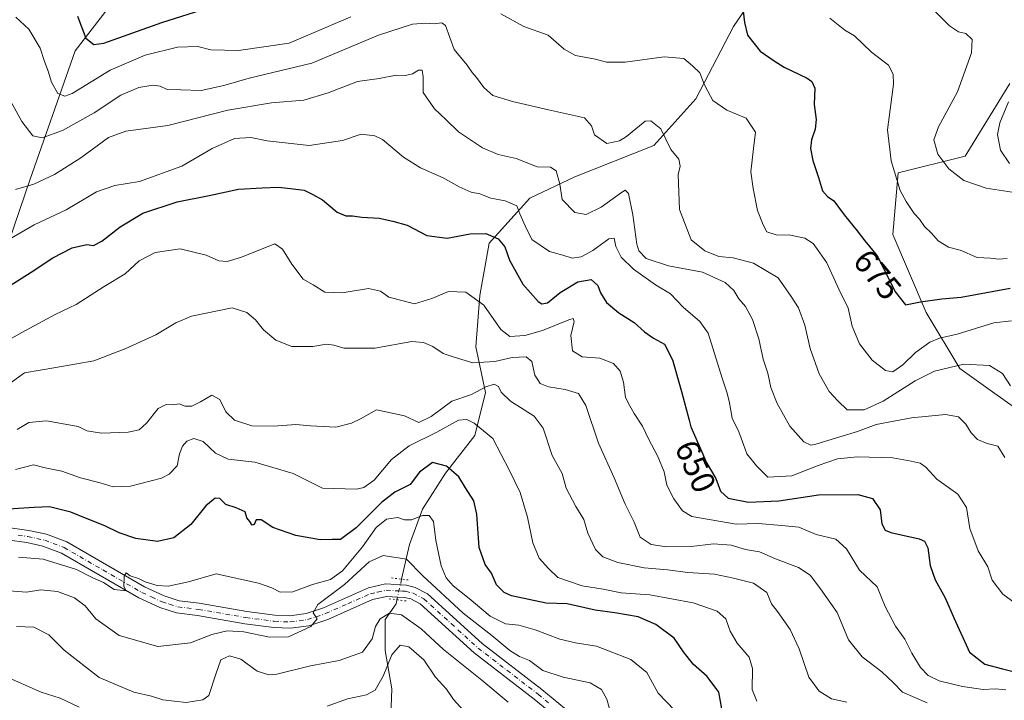
# Model space of a CAD drawing. Units: metres. Extents: x 624712 to 628194, y 4717987 to 4720363.
# Drawn here: x 626277 to 626573, y 4718694 to 4718898 of the extents above; entities that cross this region are included whole.
import ezdxf
from ezdxf.enums import TextEntityAlignment as Align

# ---------------------------------------------------------------- set-up
doc = ezdxf.new("R2010")
doc.units = ezdxf.units.M
doc.header["$MEASUREMENT"] = 0
doc.linetypes.add('DGN Style 4', pattern=[2.6384748266838614, 1.318413404963828, -0.6592067024819142, 0.001648016756204785, -0.6592067024819142])
doc.linetypes.add('DGN Style 5', pattern=[1.1536117293433497, 0.4944050268614355, -0.6592067024819142])
for name, color, linetype, lineweight in [('Arbolado forestal CxS', 92, 'Continuous', 0), ('Corriente natural lineal', 142, 'Continuous', 13), ('Corriente natural lineal oculto', 9, 'DGN Style 4', 13), ('Curva de nivel maestra', 30, 'Continuous', 30), ('Curva de nivel normal', 30, 'Continuous', 0), ('Pista no pavimentada Cxs', 111, 'Continuous', 0), ('Pista no pavimentada eje', 91, 'DGN Style 4', 0), ('Puente lineal', 2, 'DGN Style 5', 0), ('Rótulo de curva de nivel directora', 7, 'Continuous', 0)]:
    doc.layers.add(name, color=color, linetype=linetype, lineweight=lineweight)
doc.styles.add('Style-Arial', font='txt')

# ---------------------------------------------------------------- blocks, each defined once
blk = doc.blocks.new('*U3')
at = {"layer": 'Arbolado forestal CxS', "color": 92, "linetype": 'Continuous', "lineweight": 0}
for points in [[(626214.2723000003, 4718675.621900001, 602.4081000000006), (626239.4253000002, 4718751.2851, 629.2681000000011), (626264.6091, 4718804.092300001, 648.2118999999948), (626280.4419, 4718850.274700001, 661.5267000000022), (626293.9545, 4718888.769300001, 672.8203000000067), (626323.9951, 4718927.7509, 688.9713999999949), (626347.9197000006, 4718958.297300001, 700.2770000000019), (626370.7021000005, 4718984.3661, 710.2563999999985), (626392.7374999998, 4719014.2225, 716.5654999999971), (626401.2317000005, 4719028.441299999, 721.8684999999969), (626411.8233000003, 4719057.960899999, 729.5016000000034), (626417.5144999997, 4719080.9857, 734.5669999999955), (626422.6628999999, 4719100.820499999, 740.0234999999958), (626430.3362999996, 4719121.365300001, 745.7722000000067), (626445.5447000006, 4719145.306100001, 753.7197000000016), (626462.1179999998, 4719166.1117, 761.360400000005)], [(626574.7600999996, 4718878.962300001, 688.5314999999973), (626561.3349000001, 4718857.148700001, 686.6998000000021), (626541.1986999996, 4718852.114700001, 680.0771999999997), (626539.5204999996, 4718833.6569, 677.0878999999986), (626549.5881000003, 4718810.164100001, 674.6103000000003), (626559.6558999997, 4718793.384299999, 665.8347999999969), (626583.1485000001, 4718776.604499999, 663.6650999999983)]]:
    blk.add_polyline3d(points, dxfattribs=at)

msp = doc.modelspace()

# ---------------------------------------------------------------- linework, layer by layer
at = {"layer": 'Arbolado forestal CxS', "color": 92, "linetype": 'Continuous', "lineweight": 0}
for points in [[(626261.7644999997, 4718996.200300001, 681.1217999999935), (626319.2380999997, 4718978.948100001, 694.8208000000013), (626347.9197000006, 4718958.297300001, 700.2770000000019), (626323.9951, 4718927.7509, 688.9713999999949), (626293.9545, 4718888.769300001, 672.8203000000067), (626280.4419, 4718850.274700001, 661.5267000000022), (626264.6091, 4718804.092300001, 648.2118999999948)], [(626347.9197000006, 4718958.297300001, 700.2770000000019), (626323.9951, 4718927.7509, 688.9713999999949), (626293.9545, 4718888.769300001, 672.8203000000067), (626280.4419, 4718850.274700001, 661.5267000000022), (626264.6091, 4718804.092300001, 648.2118999999948), (626239.4253000002, 4718751.2851, 629.2681000000011), (626214.2723000003, 4718675.621900001, 602.4081000000006), (626203.2477000002, 4718639.1053, 597.7758999999933)], [(626583.1485000001, 4718776.604499999, 663.6650999999983), (626559.6558999997, 4718793.384299999, 665.8347999999969), (626549.5881000003, 4718810.164100001, 674.6103000000003), (626539.5204999996, 4718833.6569, 677.0878999999986), (626541.1986999996, 4718852.114700001, 680.0771999999997), (626561.3349000001, 4718857.148700001, 686.6998000000021), (626574.7600999996, 4718878.962300001, 688.5314999999973)], [(626574.7600999996, 4718878.962300001, 688.5314999999973), (626561.3349000001, 4718857.148700001, 686.6998000000021), (626541.1986999996, 4718852.114700001, 680.0771999999997), (626539.5204999996, 4718833.6569, 677.0878999999986), (626549.5881000003, 4718810.164100001, 674.6103000000003), (626559.6558999997, 4718793.384299999, 665.8347999999969), (626583.1485000001, 4718776.604499999, 663.6650999999983)], [(626574.7600999996, 4718878.962300001, 688.5314999999973), (626561.3349000001, 4718857.148700001, 686.6998000000021), (626541.1986999996, 4718852.114700001, 680.0771999999997), (626539.5204999996, 4718833.6569, 677.0878999999986), (626549.5881000003, 4718810.164100001, 674.6103000000003), (626559.6558999997, 4718793.384299999, 665.8347999999969), (626583.1485000001, 4718776.604499999, 663.6650999999983)]]:
    msp.add_polyline3d(points, dxfattribs=at)
at = {"layer": 'Corriente natural lineal', "color": 142, "linetype": 'Continuous', "lineweight": 13}
for points in [[(626551.3970999997, 4719037.829, 710.749100000001), (626551.1001000004, 4719036.7301, 710.4113000000071), (626548.6401000004, 4719033.2501, 709.1061999999947), (626545.0401, 4719025.6501, 705.6923999999999), (626535.5100999996, 4718994.850099999, 697.6257999999943), (626525.7500999998, 4718968.390100001, 692.0858000000007), (626514.2001, 4718942.6501, 685.303899999999), (626505.8300999999, 4718916.800100001, 678.4811000000045), (626491.6901000004, 4718896.100099999, 673.6331999999966), (626480.3701, 4718874.380100001, 668.9450999999972), (626467.7401000002, 4718860.370100001, 664.1674999999959), (626444.0201000003, 4718850.920100001, 661.2707999999984), (626430.5500999996, 4718844.4901, 657.2834000000003), (626418.2801000001, 4718831.0001, 649.9277000000002), (626415.4700999996, 4718815.2501, 645.5084999999963), (626414.3501000004, 4718799.870100001, 642.0589999999938), (626417.2301000003, 4718786.1801, 636.1619999999966), (626414.0301000001, 4718773.2401, 629.2363000000041), (626405.1700999998, 4718761.940099999, 625.3179999999993), (626398.3000999996, 4718751.110099999, 622.5151000000042), (626394.3701, 4718740.440099999, 617.1680000000051), (626392.0201000003, 4718730.0701, 613.7180999999982)], [(626390.6076999997, 4718723.859200001, 613.1944999999978), (626390.3501000004, 4718722.700099999, 613.1386000000057), (626387.0301000001, 4718717.9101, 611.756899999993), (626387.1101000002, 4718708.670100001, 608.6762000000017), (626389.0601000005, 4718697.130100001, 604.9162000000069), (626388.5800999999, 4718683.470100001, 599.562699999995), (626392.2301000003, 4718652.8301, 587.6316999999982), (626392.3290999997, 4718652.092399999, 587.7639999999956)]]:
    msp.add_polyline3d(points, dxfattribs=at)
at = {"layer": 'Corriente natural lineal oculto', "color": 9, "linetype": 'DGN Style 4', "lineweight": 13, "extrusion": (-0.9749780158589234, 0.2180829154232664, 0.04310116694807147), "elevation": 418382.4138579223, "flags": 128}
msp.add_lwpolyline([(-4741669.851607986, -17435.25452397307), (-4741669.840425126, -17435.25592527528), (-4741663.49333872, -17435.7780131609), (-4741663.482177689, -17435.77861100037)], dxfattribs=at)
at = {"layer": 'Curva de nivel maestra', "color": 30, "linetype": 'Continuous', "lineweight": 30, "flags": 128}
for points, elevation in [([(626494.25, 4718904.190099999), (626495.04, 4718897.3101), (626495.9500000002, 4718893.4801), (626499.7400000002, 4718888.7301), (626503.9100000003, 4718885.780099999), (626506.9500000002, 4718883.890100001), (626513.7999999998, 4718880.540100001), (626515.1900000004, 4718879.590100001), (626516.0999999996, 4718877.5601), (626515.9000000004, 4718872.640100001), (626516.5800000001, 4718868.190099999), (626516.2800000003, 4718865.2301), (626515.0999999996, 4718862.040100001), (626514.8499999996, 4718859.460100001), (626515.5499999998, 4718855.8301), (626517.2699999996, 4718850.720100001), (626518.4199999999, 4718846.690099999), (626519.9299999997, 4718845.050100001), (626521.8300000001, 4718843.780099999), (626524.9100000003, 4718839.530099999), (626528.8099999997, 4718834.7601), (626531.1200000001, 4718831.7401), (626534.8899999997, 4718827.1801), (626540.3300000001, 4718816.280099999), (626543.3700000001, 4718812.520099999), (626547.8600000005, 4718813.340100001), (626554.2400000002, 4718814.300100001), (626560.1200000001, 4718814.8101), (626574.7699999996, 4718817.540100001)], 675), ([(626294.6500000004, 4718899.190099999), (626297.1799999997, 4718892.5801), (626299.54, 4718890.7401), (626302.5899999999, 4718891.1501), (626319.9500000002, 4718897.340100001), (626333.8499999996, 4718901.710100001)], 675), ([(626273.5800000001, 4718817.8301), (626280.7800000003, 4718822.3301), (626287.2400000002, 4718826.600099999), (626293.0800000001, 4718829.5601), (626297.4699999997, 4718830.6501), (626299.4100000003, 4718830.350099999), (626301.9900000002, 4718831.640100001), (626307.4500000002, 4718835.960100001), (626314.2699999996, 4718840.050100001), (626324.5499999998, 4718843.440099999), (626334.1799999997, 4718845.340100001), (626342.9800000006, 4718847.220100001), (626350.1399999997, 4718847.630100001), (626355, 4718847.860099999), (626358.6600000003, 4718847.4001), (626362.7800000003, 4718846.9001), (626365.3600000005, 4718845.6601), (626368.2800000003, 4718843.9901), (626372.6900000004, 4718840.350099999), (626375.2699999996, 4718839.200099999), (626377.2699999996, 4718839.220100001), (626380.0199999996, 4718838.800100001), (626385.2800000003, 4718838.5101), (626389.3600000005, 4718837.640100001), (626393.6799999997, 4718836.4301), (626399.5899999999, 4718833.3101), (626405.6900000004, 4718832.5101), (626412.6100000005, 4718833.850099999), (626417.2699999996, 4718833.870100001), (626421.0599999997, 4718832.340100001), (626423, 4718829.940099999), (626424.4500000002, 4718825.870100001), (626428.4699999997, 4718818.6801), (626433.0499999998, 4718813.4801), (626434.0899999999, 4718812.8101), (626435.8300000001, 4718813.090100001), (626439.6799999997, 4718816.1801), (626444.9400000004, 4718819.380100001), (626448.9199999999, 4718820.110099999), (626450.9600000001, 4718818.2601), (626451.7699999996, 4718816.040100001), (626453.5899999999, 4718813.1801), (626457.2599999999, 4718810.040100001), (626461.8799999999, 4718807.200099999), (626464.9299999997, 4718804.4101), (626467.6799999997, 4718802.4801), (626470.9600000001, 4718800.6801), (626473.4199999999, 4718795.9101), (626476.0800000001, 4718786.440099999), (626478.3601000002, 4718777.800100001), (626478.8799999999, 4718775.8301), (626482.2400000002, 4718768.280099999), (626483.5, 4718765.2401), (626486.4100000003, 4718760.300100001), (626487.8200000003, 4718756.5101), (626490.0999999996, 4718754.360099999), (626496.2000000002, 4718753.170100001), (626505.3499999996, 4718753.640100001), (626517.2800000003, 4718755.4301), (626529.0099999999, 4718755.540100001), (626533.4400000004, 4718754.340100001), (626535.7599999999, 4718750.920100001), (626536.2400000002, 4718746.670100001), (626537.2999999998, 4718744.800100001), (626538.9600000001, 4718744.100099999), (626547.4600000001, 4718742.1801), (626549.0599999997, 4718741.5101), (626550.0899999999, 4718739.440099999), (626550.7699999996, 4718734.1501), (626552.3200000003, 4718729.840100001), (626555.3200000003, 4718724.420100001), (626558.0099999999, 4718718.2501), (626562.6200000001, 4718708.1601), (626567.2000000002, 4718704.5601), (626572.54, 4718703.110099999), (626576.1600000003, 4718702.2401)], 649.9999999999999), ([(626488.6200000001, 4718688.940099999), (626487.25, 4718696.0701), (626483.8399999999, 4718700.840100001), (626479.5899999999, 4718704.4801), (626476.7000000002, 4718708.2501), (626473.9299999997, 4718712.3301), (626468.3799999999, 4718716.420100001), (626463.0999999996, 4718718.720100001), (626456.04, 4718719.9901), (626450.1399999997, 4718720.7301), (626441.75, 4718722.700099999), (626435.3899999997, 4718722.8101), (626425.0599999997, 4718725.040100001), (626422.7699999996, 4718726.0801), (626420.5, 4718728.350099999), (626418.9900000002, 4718731.870100001), (626417.1399999997, 4718734.440099999), (626415.3300000001, 4718739.610099999), (626414.6299999999, 4718749.5701), (626413.6799999997, 4718753.620100001), (626411.2400000002, 4718757.5101), (626409.2400000002, 4718760.850099999), (626405.4800000006, 4718764.0601), (626401.25, 4718765.120100001), (626397.3899999997, 4718762.1801), (626394.5499999998, 4718758.520099999), (626389.9400000004, 4718756.1801), (626385.9600000001, 4718753.110099999), (626378.3799999999, 4718745.460100001), (626373.6299999999, 4718741.950099999), (626371.1500000004, 4718741.9801), (626367.5800000001, 4718741.870100001), (626360.2599999999, 4718743.200099999), (626353.3099999997, 4718745.5701), (626349.8200000003, 4718747.920100001), (626348.3600000005, 4718747.920100001), (626347.6799999997, 4718746.520099999), (626347.1200000001, 4718746.3201), (626346.4199999999, 4718747.370100001), (626345.4699999997, 4718748.4801), (626345.04, 4718750.3201), (626342.29, 4718751.450099999), (626339.2100000001, 4718752.5101), (626337.4000000004, 4718754.3301), (626336.0199999996, 4718754.380100001), (626333.2400000002, 4718752.050100001), (626328.7400000002, 4718746.530099999), (626323.5599999997, 4718742.460100001), (626318.6900000004, 4718741.370100001), (626312.2000000002, 4718742.290100001), (626307.1200000001, 4718743.970100001), (626302.8799999999, 4718746.100099999), (626297.5700000003, 4718748.1601), (626292.6200000001, 4718750.2401), (626286.2300000006, 4718751.8201), (626281.6699999999, 4718751.590100001), (626273.8300000001, 4718751.0801)], 625)]:
    msp.add_lwpolyline(points, dxfattribs=dict(at, elevation=elevation))
at = {"layer": 'Curva de nivel normal', "color": 30, "linetype": 'Continuous', "lineweight": 0, "flags": 128}
for points, elevation in [([(626551.7699999996, 4718901.1501), (626556.5700000003, 4718896.280099999), (626559.2800000003, 4718894.5101), (626561.4699999997, 4718894.030099999), (626563.3799999999, 4718892.2301), (626563.2000000002, 4718888.190099999), (626559.0199999996, 4718876.520099999), (626553.2599999999, 4718865.9301), (626551.8899999997, 4718862.040100001), (626553.0999999996, 4718857.7301), (626556.4299999997, 4718853.390100001), (626560.9000000004, 4718849.860099999), (626567.5999999996, 4718847.5601), (626578, 4718845.970100001)], 685), ([(626276.1200000001, 4718898.950099999), (626279.9900000002, 4718895.280099999), (626283.4600000001, 4718889.620100001), (626284.7199999997, 4718885.620100001), (626285.8099999997, 4718882.710100001), (626286.8200000003, 4718879.390100001), (626288.79, 4718876.020099999), (626290.8799999999, 4718875.130100001), (626293.04, 4718875.9301), (626304.4800000006, 4718882.9801), (626314.9299999997, 4718887.4901), (626324.6600000003, 4718889.920100001), (626330.7699999996, 4718890.050100001), (626334.75, 4718889.0601), (626343.0599999997, 4718888.890100001), (626358.2699999996, 4718891.0701), (626369.9400000004, 4718896.1501), (626376.7100000001, 4718899.0601)], 670), ([(626421.8099999997, 4718899.940099999), (626428.7400000002, 4718896.090100001), (626436.0300000003, 4718893.4901), (626440.8099999997, 4718889.300100001), (626444.2599999999, 4718887.350099999), (626450.2599999999, 4718886.3101), (626453.5899999999, 4718885.360099999), (626459.1500000004, 4718885.350099999), (626470.8300000001, 4718886.9801), (626476.8200000003, 4718886.5101), (626479.3499999996, 4718884.270099999), (626481.5599999997, 4718882.200099999), (626482.8700000001, 4718878.7401), (626483.9800000006, 4718876.640100001), (626485.5, 4718873.860099999), (626489.6799999997, 4718870.9801), (626495.4699999997, 4718868.540100001), (626498.2999999998, 4718864.350099999), (626497.75, 4718859.420100001), (626496.9600000001, 4718852.4301), (626497.6500000004, 4718847.420100001), (626498.8799999999, 4718840.870100001), (626500.6200000001, 4718836.530099999), (626501.6799999997, 4718834.380100001), (626504.5599999997, 4718833.530099999), (626508.8399999999, 4718833.460100001), (626513.1799999997, 4718832.470100001), (626515.6100000005, 4718830.9001), (626516.9100000003, 4718829.120100001), (626519.7599999999, 4718825.100099999), (626523.3300000001, 4718817.210100001), (626526.1600000003, 4718811.450099999), (626527.3899999997, 4718806.090100001), (626529.5599999997, 4718800.7401), (626533.3700000001, 4718795.8201), (626537.4000000004, 4718792.720100001), (626539.5899999999, 4718792.380100001), (626542.6200000001, 4718794.5001), (626546.3899999997, 4718798.120100001), (626550.7199999997, 4718801.2301), (626553.5700000003, 4718802.450099999), (626558.9100000003, 4718803.720100001), (626569.8700000001, 4718807.090100001), (626575.1699999999, 4718807.640100001)], 670), ([(626520.6299999999, 4718898.5701), (626525.1100000005, 4718895.050100001), (626528.0099999999, 4718893.280099999), (626533.1299999999, 4718888.440099999), (626538.2599999999, 4718884.4901), (626539.7100000001, 4718881.8301), (626539.8099999997, 4718878.7501), (626537.9600000001, 4718865.0801), (626539.0199999996, 4718855.7401), (626541.7300000006, 4718846.790100001), (626543.5599999997, 4718843.5101), (626545.9699999997, 4718839.920100001), (626547.5999999996, 4718838.220100001), (626549.0899999999, 4718836.020099999), (626551.2000000002, 4718834.0601), (626553.1399999997, 4718831.7401), (626556.3200000003, 4718829.840100001), (626559.7800000003, 4718828.920100001), (626564.9100000003, 4718826.710100001), (626568.9100000003, 4718826.540100001), (626571.3200000003, 4718826.1801), (626573.9000000004, 4718826.380100001)], 680), ([(626271.5800000001, 4718879.040100001), (626277.9199999999, 4718867.600099999), (626281.2100000001, 4718863.210100001), (626284.0199999996, 4718862.690099999), (626290.1100000005, 4718864.8301), (626299.6500000004, 4718870.1801), (626307.6600000003, 4718875.4901), (626313.0499999998, 4718877.800100001), (626317.2599999999, 4718878.5001), (626319.4400000004, 4718878.140100001), (626321.6299999999, 4718877.200099999), (626325.6500000004, 4718877.0601), (626331.75, 4718876.870100001), (626338.6500000004, 4718878.370100001), (626346.2300000006, 4718880.550100001), (626365.0800000001, 4718885.140100001), (626385.0499999998, 4718893.470100001), (626395.2400000002, 4718896.800100001), (626399.1399999997, 4718897.090100001), (626401.8200000003, 4718896.920100001), (626404.0999999996, 4718897.210100001), (626405.1500000004, 4718896.420100001), (626407.7800000003, 4718889.2401), (626411.6799999997, 4718884.4901), (626413.1799999997, 4718882.2401), (626414.5099999999, 4718880.7601), (626416.7300000006, 4718877.8201), (626419.4400000004, 4718875.360099999), (626425.3600000005, 4718873.620100001), (626436.1299999999, 4718871.0601), (626446.9100000003, 4718868.670100001), (626449.0800000001, 4718866.220100001), (626449.9400000004, 4718863.5701), (626453.6600000003, 4718861.0001), (626457.5, 4718861.7501), (626459.5199999996, 4718863.020099999), (626465.1699999999, 4718867.630100001), (626466.9199999999, 4718867.7601), (626469.9199999999, 4718865.390100001), (626472.9299999997, 4718859.200099999), (626475.3099999997, 4718856.200099999), (626475.6799999997, 4718854.130100001), (626475.1100000005, 4718851.620100001), (626475.4600000001, 4718841.1601), (626478.9600000001, 4718832.0001), (626483.1100000005, 4718828.6601), (626487.2599999999, 4718827.0101), (626491.5800000001, 4718826.600099999), (626497.7100000001, 4718825.040100001), (626505.0800000001, 4718820.590100001), (626509, 4718814.940099999), (626511.1900000004, 4718811.610099999), (626513.1600000003, 4718806.4101), (626514.75, 4718799.350099999), (626517.3899999997, 4718791.780099999), (626520.4400000004, 4718786.450099999), (626523.0499999998, 4718783.6801), (626525.8799999999, 4718780.9301), (626530.9100000003, 4718780.9301), (626536.6900000004, 4718783.5801), (626546.2800000003, 4718789.690099999), (626552.0800000001, 4718792.5101), (626560.8799999999, 4718794.670100001), (626568.6500000004, 4718794.2301), (626572.54, 4718791.860099999), (626574.9000000004, 4718788.120100001)], 665), ([(626276.0199999996, 4718847.090100001), (626281.5599999997, 4718848.7401), (626287.6900000004, 4718851.620100001), (626295.6200000001, 4718856.670100001), (626303.9500000002, 4718862.7401), (626309.1500000004, 4718864.710100001), (626321.7699999996, 4718866.360099999), (626339.8200000003, 4718870.940099999), (626352.9400000004, 4718873.210100001), (626362.5999999996, 4718873.970100001), (626369.9800000006, 4718876.140100001), (626378.79, 4718879.630100001), (626385.25, 4718880.5001), (626390.3700000001, 4718881.440099999), (626393.2100000001, 4718881.340100001), (626395.2699999996, 4718881.880100001), (626397.1200000001, 4718883.020099999), (626398.2300000006, 4718883.0001), (626398.4699999997, 4718881.020099999), (626398.4900000002, 4718876.2301), (626401.8499999996, 4718871.390100001), (626405.2599999999, 4718868.1801), (626409.0499999998, 4718864.4301), (626416.2699999996, 4718859.6601), (626420.9699999997, 4718857.6801), (626426.3799999999, 4718856.4801), (626432.7199999997, 4718853.9901), (626436.75, 4718853.850099999), (626438.4500000002, 4718852.720100001), (626439.5, 4718848.770099999), (626440.2199999997, 4718844.1601), (626444.0700000003, 4718840.200099999), (626447.4600000001, 4718839.6601), (626451.9299999997, 4718841.800100001), (626458.0599999997, 4718846.280099999), (626459.1600000003, 4718846.9001), (626460.1500000004, 4718845.920100001), (626461.4199999999, 4718839.530099999), (626462.6900000004, 4718830.6801), (626463.3099999997, 4718828.7301), (626465.4299999997, 4718826.380100001), (626472.1699999999, 4718824.170100001), (626482.3799999999, 4718822.270099999), (626489.1799999997, 4718819.210100001), (626491.8499999996, 4718816.800100001), (626493.3399999999, 4718814.3101), (626495.2800000003, 4718811.9801), (626497.4500000002, 4718808.090100001), (626499.3099999997, 4718802.2601), (626500.6600000003, 4718796.120100001), (626502.0499999998, 4718792.0001), (626502.8899999997, 4718787.6801), (626504.8300000001, 4718782.790100001), (626508.6600000003, 4718776.020099999), (626512.7999999998, 4718771.3101), (626514.9199999999, 4718770.360099999), (626516.4299999997, 4718770.5801), (626523.5999999996, 4718772.870100001), (626528.9800000006, 4718774.440099999), (626534.5499999998, 4718776.5101), (626545.2000000002, 4718778.5701), (626555.3799999999, 4718779.5701), (626559.2699999996, 4718778.790100001), (626561.5199999996, 4718776.620100001), (626563.0700000003, 4718774.040100001), (626565.0199999996, 4718771.9801), (626567.8799999999, 4718770.850099999), (626571.0899999999, 4718770.0601), (626573.2599999999, 4718766.640100001)], 660), ([(626574.2699999996, 4718873.520099999), (626571.7000000002, 4718867.200099999), (626571.04, 4718863.610099999), (626571.9000000004, 4718858.920100001), (626574.6399999997, 4718854.9301)], 690), ([(626577.79, 4718721.770099999), (626572.5999999996, 4718725.5801), (626569.4400000004, 4718729.7601), (626568.0999999996, 4718733.7601), (626565.2199999997, 4718738.620100001), (626562.7000000002, 4718745.2601), (626561.6799999997, 4718751.5701), (626559.1399999997, 4718755.590100001), (626552.7599999999, 4718760.0601), (626549.4600000001, 4718763.6801), (626547.7999999998, 4718764.960100001), (626545.0599999997, 4718765.520099999), (626539.5800000001, 4718766.540100001), (626528.9199999999, 4718766.800100001), (626522.9699999997, 4718766.200099999), (626517.1399999997, 4718764.200099999), (626509.2599999999, 4718761.110099999), (626502.0199999996, 4718760.7501), (626498.6399999997, 4718764.130100001), (626495.6699999999, 4718767.7301), (626494.7100000001, 4718770.540100001), (626493.29, 4718774.340100001), (626491.3200000003, 4718778.450099999), (626490.4800000006, 4718783.050100001), (626489.7599999999, 4718785.9901), (626488.2800000003, 4718790.4801), (626484.0599999997, 4718804.0101), (626481.5599999997, 4718807.4801), (626476.54, 4718811.8201), (626472.8099999997, 4718815.7501), (626468.25, 4718818.520099999), (626461.6299999999, 4718823.2401), (626458, 4718826.8101), (626456.3300000001, 4718830.0601), (626455.8200000003, 4718832.470100001), (626454.2999999998, 4718832.3301), (626449.4299999997, 4718828.800100001), (626445.9000000004, 4718826.920100001), (626443.2400000002, 4718826.550100001), (626440.4199999999, 4718827.370100001), (626436.4199999999, 4718828.550100001), (626431.1299999999, 4718832.1601), (626429.0800000001, 4718836.200099999), (626427.5499999998, 4718839.8301), (626426.6299999999, 4718842.2401), (626423.0700000003, 4718843.770099999), (626418.8600000005, 4718844.4901), (626415.5, 4718845.790100001), (626412.8799999999, 4718846.380100001), (626409.2599999999, 4718847.890100001), (626404.54, 4718850.610099999), (626397.6600000003, 4718853.640100001), (626392.5899999999, 4718856.860099999), (626386.2599999999, 4718862.190099999), (626384, 4718863.2601), (626379.8799999999, 4718863.7401), (626374.2999999998, 4718861.850099999), (626364.2699999996, 4718860.340100001), (626351.6100000005, 4718861.710100001), (626346.7300000006, 4718862.7601), (626341.7599999999, 4718862.420100001), (626335.0700000003, 4718859.450099999), (626326.0099999999, 4718854.120100001), (626313.2599999999, 4718849.4901), (626305.8899999997, 4718848.3301), (626300.3300000001, 4718846.390100001), (626291.2800000003, 4718841.020099999), (626281.6799999997, 4718836.4901), (626274.1799999997, 4718832.220100001)], 655.0000000000001), ([(626573.4800000006, 4718696.780099999), (626570.3600000005, 4718697.0701), (626566.6600000003, 4718696.920100001), (626560.4699999997, 4718697.850099999), (626553.5199999996, 4718699.5001), (626550.1600000003, 4718701.140100001), (626547.9000000004, 4718703.540100001), (626545.2400000002, 4718707.840100001), (626543.1799999997, 4718712.040100001), (626540.3200000003, 4718715.920100001), (626537.2699999996, 4718721.800100001), (626534.9000000004, 4718727.780099999), (626529.5499999998, 4718732.720100001), (626525.6500000004, 4718739.1801), (626522.4800000006, 4718742.0801), (626516.5499999998, 4718743.5101), (626511.3600000005, 4718745.6601), (626506.2199999997, 4718746.1801), (626499.1200000001, 4718746.7501), (626492.54, 4718746.610099999), (626479.2000000002, 4718748.9301), (626476.4100000003, 4718750.5601), (626473.7800000003, 4718754.170100001), (626471.6299999999, 4718758.270099999), (626470.8399999999, 4718762.280099999), (626468.9900000002, 4718766.9301), (626466.1799999997, 4718772.210100001), (626464.3600000005, 4718775.9801), (626461.8399999999, 4718779.870100001), (626460.5899999999, 4718782.1801), (626459.2599999999, 4718784.620100001), (626458.6299999999, 4718789.2501), (626457.6500000004, 4718792.600099999), (626455.6100000005, 4718794.9001), (626451.54, 4718796.4901), (626446.2199999997, 4718796.840100001), (626443.3899999997, 4718798.6801), (626442.7999999998, 4718803.2601), (626443.8600000005, 4718807.5001), (626443.5099999999, 4718808.370100001), (626442.2100000001, 4718807.9801), (626434.3799999999, 4718804.770099999), (626429.0300000003, 4718803.270099999), (626424.5599999997, 4718803.0001), (626421.8200000003, 4718805.090100001), (626416.7100000001, 4718812.4101), (626411.2699999996, 4718816.300100001), (626406.0700000003, 4718816.450099999), (626401.0499999998, 4718814.360099999), (626395.8799999999, 4718812.770099999), (626392.4299999997, 4718813.6801), (626388.1699999999, 4718814.770099999), (626385.6900000004, 4718816.5701), (626382.0300000003, 4718817.380100001), (626374.1900000004, 4718816.110099999), (626368.9600000001, 4718816.280099999), (626365.4199999999, 4718818.530099999), (626362.4600000001, 4718820.190099999), (626359.0800000001, 4718824.6801), (626356.25, 4718829.200099999), (626353.9299999997, 4718830.850099999), (626343.6500000004, 4718826.7301), (626339.6200000001, 4718825.4901), (626337.1299999999, 4718825.710100001), (626333.3300000001, 4718827.440099999), (626325.4600000001, 4718829.340100001), (626317.9299999997, 4718828.2301), (626313.2100000001, 4718825.7401), (626308.9299999997, 4718821.7601), (626302.6100000005, 4718818.020099999), (626294.2800000003, 4718812.5601), (626287.9600000001, 4718809.5701), (626277.9600000001, 4718804.1601), (626271.7100000001, 4718800.620100001)], 645), ([(626549.9299999997, 4718692.9001), (626542.4699999997, 4718696.100099999), (626539.7100000001, 4718699.020099999), (626536.2999999998, 4718702.270099999), (626530.4000000004, 4718706.700099999), (626526.2300000006, 4718711.860099999), (626522.8200000003, 4718720.030099999), (626517.8499999996, 4718727.120100001), (626514.7400000002, 4718731.280099999), (626511.25, 4718733.520099999), (626504.2999999998, 4718736.130100001), (626499.5499999998, 4718738.2301), (626495.3200000003, 4718739.0001), (626491.04, 4718740.270099999), (626485.7400000002, 4718740.6501), (626478.9699999997, 4718739.870100001), (626471.5599999997, 4718739.8101), (626466.9600000001, 4718740.460100001), (626463.7000000002, 4718742.6801), (626461.8799999999, 4718747.1501), (626459.1299999999, 4718752.5801), (626455.8300000001, 4718760.5101), (626451.1799999997, 4718770.880100001), (626447.3099999997, 4718782.190099999), (626445.1399999997, 4718785.8101), (626441.1799999997, 4718787.0701), (626436.1399999997, 4718787.850099999), (626433.6399999997, 4718788.860099999), (626432.04, 4718791.3301), (626431.1399999997, 4718795.420100001), (626429.4100000003, 4718796.8201), (626425.2199999997, 4718796.700099999), (626419.9699999997, 4718795.4301), (626413.4400000004, 4718795.0701), (626407.8200000003, 4718796.7301), (626404.4800000006, 4718797.9001), (626401.3399999999, 4718799.940099999), (626398.6100000005, 4718801.200099999), (626395.0999999996, 4718801.470100001), (626383.9400000004, 4718799.460100001), (626374.6600000003, 4718799.4301), (626371.6200000001, 4718800.4101), (626369.4600000001, 4718800.630100001), (626365.3899999997, 4718799.9301), (626361.5199999996, 4718800.0001), (626358.9900000002, 4718799.920100001), (626354.2699999996, 4718801.870100001), (626350.5300000003, 4718804.9801), (626348.1200000001, 4718808.0101), (626345.5599999997, 4718810.200099999), (626341.0899999999, 4718811.550100001), (626328.8600000005, 4718809.0801), (626324.2100000001, 4718807.0601), (626318.2000000002, 4718803.4801), (626309.1399999997, 4718799.3301), (626299.5800000001, 4718795.6501), (626288.1399999997, 4718793.620100001), (626278.6799999997, 4718792.0701), (626271.4699999997, 4718786.840100001)], 640), ([(626276.5099999999, 4718775.0001), (626280.0099999999, 4718777.140100001), (626285.29, 4718777.6801), (626294.8600000005, 4718775.880100001), (626297.5, 4718774.6501), (626301.9000000004, 4718773.880100001), (626309.8499999996, 4718774.210100001), (626313.2199999997, 4718774.940099999), (626315.3700000001, 4718776.9801), (626318.8799999999, 4718781.3201), (626321.2800000003, 4718782.520099999), (626323.2800000003, 4718782.4001), (626325.2100000001, 4718782.700099999), (626326.9600000001, 4718782.030099999), (626329, 4718782.050100001), (626331.5599999997, 4718783.3101), (626334.9800000006, 4718785.370100001), (626337.4000000004, 4718784.0001), (626339.1799999997, 4718780.370100001), (626341.8399999999, 4718777.8201), (626347.0099999999, 4718776.130100001), (626353.54, 4718775.9801), (626360.2699999996, 4718776.5601), (626364.5999999996, 4718776.120100001), (626372.2699999996, 4718775.7601), (626376.9400000004, 4718776.9001), (626379.6200000001, 4718778.200099999), (626384.4900000002, 4718780.960100001), (626392.8700000001, 4718779.1801), (626397.2300000006, 4718777.1601), (626400.8700000001, 4718778.960100001), (626407.0899999999, 4718783.5801), (626413.0099999999, 4718785.5801), (626417.3499999996, 4718787.8101), (626419.7699999996, 4718788.640100001), (626421.0800000001, 4718787.960100001), (626421.9000000004, 4718786.200099999), (626424.7300000006, 4718783.550100001), (626431.7800000003, 4718779.050100001), (626434.5199999996, 4718775.460100001), (626437.2599999999, 4718767.220100001), (626440.2000000002, 4718761.8201), (626441.4500000002, 4718757.4001), (626444.3099999997, 4718751.9301), (626446.79, 4718748.030099999), (626447.9699999997, 4718743.860099999), (626450.2999999998, 4718738.9901), (626452.4199999999, 4718736.8201), (626456.9699999997, 4718735.090100001), (626464.8799999999, 4718733.4801), (626471.8300000001, 4718732.880100001), (626478.0099999999, 4718732.020099999), (626486.0300000003, 4718731.600099999), (626491.6799999997, 4718730.3201), (626497.6799999997, 4718728.8301), (626501.6799999997, 4718726.0101), (626503.1399999997, 4718722.610099999), (626504.9600000001, 4718720.3101), (626508.7699999996, 4718714.9101), (626511.4400000004, 4718709.120100001), (626514.3499999996, 4718700.6501), (626517.4199999999, 4718696.380100001), (626521.1699999999, 4718694.140100001), (626525.7999999998, 4718693.100099999)], 635), ([(626276.0199999996, 4718762.9801), (626281.4299999997, 4718764.4101), (626284.9600000001, 4718763.550100001), (626289.9199999999, 4718762.520099999), (626295.5899999999, 4718760.520099999), (626301.4800000006, 4718758.9801), (626305.4100000003, 4718757.840100001), (626310.5999999996, 4718758.050100001), (626319.8899999997, 4718760.4001), (626322.1500000004, 4718761.5701), (626324.5599999997, 4718764.1501), (626325.2400000002, 4718767.700099999), (626326.1399999997, 4718770.0601), (626327.4699999997, 4718771.5101), (626329.6100000005, 4718772.3101), (626332.3600000005, 4718771.440099999), (626336.0800000001, 4718767.880100001), (626339.9000000004, 4718766.1601), (626347.9000000004, 4718765.2601), (626359.4800000006, 4718761.840100001), (626368.29, 4718757.4301), (626378.4100000003, 4718757.130100001), (626380.6299999999, 4718757.630100001), (626383.7199999997, 4718759.8101), (626388.9400000004, 4718766.0601), (626394.2699999996, 4718770.0801), (626402.6299999999, 4718774.200099999), (626409.0599999997, 4718777.840100001), (626411.6500000004, 4718778.0801), (626413.8300000001, 4718776.920100001), (626419.4100000003, 4718772.350099999), (626424.4500000002, 4718762.7601), (626427.5999999996, 4718756.100099999), (626429.8099999997, 4718748.6501), (626431.3799999999, 4718741.0001), (626433.3700000001, 4718736.3301), (626436.1699999999, 4718733.2501), (626438.9600000001, 4718730.5801), (626446.2599999999, 4718728.0101), (626452.5899999999, 4718727.050100001), (626457.9299999997, 4718726.0001), (626466.5899999999, 4718725.380100001), (626479.6200000001, 4718722.940099999), (626486.75, 4718720.4901), (626489.3799999999, 4718718.130100001), (626490.6799999997, 4718714.440099999), (626492.7800000003, 4718710.860099999), (626496.3899999997, 4718706.620100001), (626497.4600000001, 4718703.200099999), (626497.2999999998, 4718696.890100001), (626498.7000000002, 4718693.370100001)], 630), ([(626276.8799999999, 4718736.6601), (626284.3799999999, 4718736.050100001), (626294.3300000001, 4718733.0101), (626299.2199999997, 4718730.4901), (626302.4299999997, 4718729.040100001), (626305.6799999997, 4718726.960100001), (626309.29, 4718726.5601), (626308.5700000003, 4718727.840100001), (626308.6799999997, 4718730.970100001), (626309.29, 4718731.9801), (626310.4600000001, 4718731.0801), (626313.0099999999, 4718730.290100001), (626315.0099999999, 4718729.290100001), (626318.5800000001, 4718728.110099999), (626321.8899999997, 4718727.9301), (626327.9500000002, 4718729.2501), (626336.2699999996, 4718731.6601), (626348.9900000002, 4718728.8201), (626353.04, 4718727.470100001), (626355.5300000003, 4718726.170100001), (626359.3099999997, 4718726.290100001), (626365.2000000002, 4718728.4101), (626370.5999999996, 4718729.940099999), (626374.2199999997, 4718732.5701), (626380.2800000003, 4718739.7301), (626384.3799999999, 4718745.5701), (626387.4800000006, 4718748.0801), (626390.8600000005, 4718748.550100001), (626392.8499999996, 4718747.880100001), (626394.9600000001, 4718747.9001), (626398.2400000002, 4718749.1801), (626400.2999999998, 4718749.140100001), (626401.6100000005, 4718747.390100001), (626402.2400000002, 4718741.6801), (626403.9299999997, 4718734.110099999), (626405.4199999999, 4718730.440099999), (626407.4500000002, 4718728.0101), (626412.2599999999, 4718724.280099999), (626418.6100000005, 4718718.920100001), (626423.2400000002, 4718716.6501), (626427.2599999999, 4718716.2601), (626432.1500000004, 4718714.870100001), (626439.5800000001, 4718712.0601), (626444.25, 4718710.9801), (626450.5800000001, 4718709.9801), (626460.8899999997, 4718705.960100001), (626465.7199999997, 4718702.0101), (626469.1100000005, 4718695.770099999), (626474.0199999996, 4718690.7501)], 620), ([(626454.6200000001, 4718690.440099999), (626453.6299999999, 4718694.030099999), (626452.0499999998, 4718696.920100001), (626448.6699999999, 4718698.960100001), (626440.5, 4718700.640100001), (626434.4600000001, 4718702.620100001), (626430.4199999999, 4718705.640100001), (626427.3899999997, 4718706.870100001), (626424.5499999998, 4718708.600099999), (626419.1600000003, 4718713.120100001), (626410.5199999996, 4718719.8101), (626398.3700000001, 4718731.0801), (626393.4800000006, 4718736.0601), (626386.4299999997, 4718737.210100001), (626382.2599999999, 4718735.2401), (626374.9000000004, 4718728.5001), (626366.8899999997, 4718722.4801), (626365.4600000001, 4718719.9801), (626366.6799999997, 4718718.1801), (626364.7300000006, 4718715.860099999), (626358.0499999998, 4718712.780099999), (626352.3499999996, 4718712.600099999), (626344.6299999999, 4718714.2401), (626339.6200000001, 4718714.4901), (626335.0099999999, 4718713.460100001), (626328.6100000005, 4718710.9801), (626318.7300000006, 4718709.850099999), (626307.1200000001, 4718713.1601), (626300.1799999997, 4718718.1601), (626296.9100000003, 4718722.0101), (626293.7699999996, 4718724.420100001), (626288.5999999996, 4718726.360099999), (626283.6500000004, 4718726.840100001), (626279.29, 4718726.1501), (626274.1299999999, 4718726.600099999)], 615), ([(626424.0199999996, 4718693.120100001), (626416.0599999997, 4718699.6801), (626404.6100000005, 4718708.9001), (626397.8600000005, 4718715.120100001), (626391.9500000002, 4718719.3101), (626388.3399999999, 4718719.840100001), (626385.5899999999, 4718718.110099999), (626384.1600000003, 4718715.860099999), (626383.1600000003, 4718712.140100001), (626380.29, 4718708.100099999), (626373.2699999996, 4718705.610099999), (626364.5999999996, 4718704.0001), (626354.5199999996, 4718701.530099999), (626352.1299999999, 4718701.3201), (626348.5899999999, 4718702.380100001), (626343.7000000002, 4718706.0101), (626340.3399999999, 4718707.040100001), (626337.7300000006, 4718705.870100001), (626336.1799999997, 4718701.540100001), (626334.0800000001, 4718695.100099999), (626332.2599999999, 4718693.840100001), (626327.2800000003, 4718692.9801), (626320.2800000003, 4718693.7601), (626316.8499999996, 4718694.870100001), (626311.5599999997, 4718696.1501), (626301.1299999999, 4718700.5101), (626290.5999999996, 4718708.720100001), (626286.0800000001, 4718713.340100001), (626281.5199999996, 4718715.6801), (626276.2999999998, 4718715.880100001)], 610), ([(626369.6399999997, 4718691.9001), (626375.79, 4718694.0701), (626381.4400000004, 4718695.270099999), (626384.04, 4718696.7401), (626386.4900000002, 4718700.890100001), (626389.0999999996, 4718707.3101), (626391.6200000001, 4718710.270099999), (626394.1299999999, 4718709.7501), (626398.6799999997, 4718705.840100001), (626402.2100000001, 4718700.6601), (626405.54, 4718697.040100001), (626407.6100000005, 4718693.890100001), (626410.7400000002, 4718690.5001)], 604.9999999999999), ([(626219.9600000001, 4718693.420100001), (626227.6200000001, 4718697.6801), (626236.1600000003, 4718699.5101), (626241.4400000004, 4718699.960100001), (626248.8799999999, 4718701.7601), (626254.8399999999, 4718702.390100001), (626257.8200000003, 4718702.300100001), (626262.9500000002, 4718702.770099999), (626272.4199999999, 4718701.1601), (626283.7000000002, 4718696.130100001), (626289.4800000006, 4718694.2601), (626295.1100000005, 4718691.6501)], 604.9999999999999)]:
    msp.add_lwpolyline(points, dxfattribs=dict(at, elevation=elevation))
at = {"layer": 'Pista no pavimentada Cxs', "color": 111, "linetype": 'Continuous', "lineweight": 0}
for points in [[(626273.7701000003, 4718745.5801, 623.2562999999936), (626280.0500999996, 4718744.7301, 622.8436999999976), (626285.3201000001, 4718743.550100001, 622.4119999999966), (626291.4101, 4718741.270099999, 621.8337000000029), (626314.7901, 4718727.7401, 620.9085999999952), (626320.7100999998, 4718725.020099999, 620.1212999999989), (626325.1700999998, 4718723.5801, 619.295100000003), (626331.2401000002, 4718722.8301, 618.2145000000019), (626345.4700999996, 4718720.370100001, 616.9523000000045), (626353.9200999998, 4718719.2501, 616.6735999999946), (626358.4200999998, 4718719.0701, 617.2798000000039), (626363.3101000005, 4718719.720100001, 618.5522000000057), (626368.5000999998, 4718721.440099999, 617.7578999999969), (626382.0800999999, 4718727.460100001, 614.1039000000019), (626387.2100999998, 4718728.620100001, 613.6708999999975), (626393.4801000003, 4718728.280099999, 613.517399999997), (626396.1101000002, 4718727.600099999, 613.6913999999961), (626399.7701000003, 4718725.6801, 616.2541999999958), (626416.1801000005, 4718710.780099999, 613.8695000000008), (626434.1700999998, 4718696.940099999, 612.422200000001), (626440.9700999996, 4718691.3101, 611.4743000000017)], [(626273.7701000003, 4718745.5801, 623.2562999999936), (626280.0500999996, 4718744.7301, 622.8436999999976), (626285.3201000001, 4718743.550100001, 622.4119999999966), (626291.4101, 4718741.270099999, 621.8337000000029), (626314.7901, 4718727.7401, 620.9085999999952), (626320.7100999998, 4718725.020099999, 620.1212999999989), (626325.1700999998, 4718723.5801, 619.295100000003), (626331.2401000002, 4718722.8301, 618.2145000000019), (626345.4700999996, 4718720.370100001, 616.9523000000045), (626353.9200999998, 4718719.2501, 616.6735999999946), (626358.4200999998, 4718719.0701, 617.2798000000039), (626363.3101000005, 4718719.720100001, 618.5522000000057), (626368.5000999998, 4718721.440099999, 617.7578999999969), (626382.0800999999, 4718727.460100001, 614.1039000000019), (626387.2100999998, 4718728.620100001, 613.6708999999975), (626393.4801000003, 4718728.280099999, 613.517399999997), (626396.1101000002, 4718727.600099999, 613.6913999999961), (626399.7701000003, 4718725.6801, 616.2541999999958), (626416.1801000005, 4718710.780099999, 613.8695000000008), (626434.1700999998, 4718696.940099999, 612.422200000001), (626440.9700999996, 4718691.3101, 611.4743000000017)], [(626438.5500999996, 4718688.4901, 611.0271000000066), (626431.8501000004, 4718694.030099999, 612.3184000000037), (626413.7901, 4718707.920100001, 612.8463000000047), (626397.6201, 4718722.610099999, 613.7021999999997), (626394.7600999996, 4718724.110099999, 614.0356999999931), (626392.9101, 4718724.590100001, 614.141300000003), (626390.8000999996, 4718724.700099999, 614.3309000000008), (626387.5301000001, 4718724.880100001, 614.6123999999982), (626383.2600999996, 4718723.9101, 615.2837000000001), (626369.8400999998, 4718717.970100001, 615.6628000000055), (626364.1501000002, 4718716.0801, 616.7081999999937), (626358.5900999998, 4718715.340100001, 616.2749999999943), (626353.6001000004, 4718715.540100001, 616.0571000000054), (626344.9101, 4718716.690099999, 616.688599999994), (626330.7001, 4718719.1501, 618.8537000000069), (626324.3601000002, 4718719.9301, 619.6949000000022), (626319.3601000002, 4718721.550100001, 619.8481999999931), (626313.0800999999, 4718724.4301, 622.0822000000044), (626289.8201000001, 4718737.9001, 621.7896999999939), (626284.2600999996, 4718739.9801, 622.5859000000055), (626279.3901000004, 4718741.0701, 622.7583000000013), (626273.5100999996, 4718741.860099999, 623.101800000004)], [(626438.5500999996, 4718688.4901, 611.0271000000066), (626431.8501000004, 4718694.030099999, 612.3184000000037), (626413.7901, 4718707.920100001, 612.8463000000047), (626397.6201, 4718722.610099999, 613.7021999999997), (626394.7600999996, 4718724.110099999, 614.0356999999931), (626392.9101, 4718724.590100001, 614.141300000003), (626390.8000999996, 4718724.700099999, 614.3309000000008), (626387.5301000001, 4718724.880100001, 614.6123999999982), (626383.2600999996, 4718723.9101, 615.2837000000001), (626369.8400999998, 4718717.970100001, 615.6628000000055), (626364.1501000002, 4718716.0801, 616.7081999999937), (626358.5900999998, 4718715.340100001, 616.2749999999943), (626353.6001000004, 4718715.540100001, 616.0571000000054), (626344.9101, 4718716.690099999, 616.688599999994), (626330.7001, 4718719.1501, 618.8537000000069), (626324.3601000002, 4718719.9301, 619.6949000000022), (626319.3601000002, 4718721.550100001, 619.8481999999931), (626313.0800999999, 4718724.4301, 622.0822000000044), (626289.8201000001, 4718737.9001, 621.7896999999939), (626284.2600999996, 4718739.9801, 622.5859000000055), (626279.3901000004, 4718741.0701, 622.7583000000013), (626273.5100999996, 4718741.860099999, 623.101800000004)]]:
    msp.add_polyline3d(points, dxfattribs=at)
at = {"layer": 'Pista no pavimentada eje', "color": 91, "linetype": 'DGN Style 4', "lineweight": 0}
msp.add_polyline3d([(626276.7801000001, 4718743.295100001, 622.5918999999994), (626279.7200999996, 4718742.9001, 622.289300000004), (626284.7901, 4718741.765100001, 622.0360999999976), (626290.6151000002, 4718739.585100001, 621.7575999999972), (626302.3051000005, 4718732.8201, 620.8012000000017), (626313.9351000005, 4718726.085100001, 621.1591999999946), (626316.8951000003, 4718724.725099999, 620.476999999999), (626320.0351, 4718723.2851, 619.6621000000014), (626322.2651000004, 4718722.565099999, 619.0498999999982), (626324.7651000004, 4718721.755100001, 619.0014999999985), (626330.9700999996, 4718720.9901, 618.3617999999988), (626345.1901000004, 4718718.530099999, 616.7948000000034), (626353.7600999996, 4718717.395099999, 616.0384000000049), (626358.5050999997, 4718717.2051, 616.0310000000027), (626363.7301000003, 4718717.9001, 616.5485999999946), (626369.1700999998, 4718719.7051, 616.593200000003), (626375.8800999997, 4718722.675100001, 615.1119999999937), (626382.6700999998, 4718725.6851, 614.6254999999946), (626384.8051000005, 4718726.170100001, 614.2746999999945), (626387.3701, 4718726.7501, 613.8368000000046), (626391.2200999996, 4718726.540100001, 613.6290000000008), (626392.2751000002, 4718726.485099999, 613.5665000000008), (626393.1951000001, 4718726.4351, 613.5942000000068), (626395.4351000005, 4718725.8551, 613.7505999999995), (626398.6951000001, 4718724.145099999, 614.8613999999943), (626406.9001000002, 4718716.6951, 614.8062999999966), (626414.9851000002, 4718709.350099999, 613.2492000000057), (626433.0100999996, 4718695.485099999, 612.181500000006), (626436.4101, 4718692.670100001, 611.5706999999966)], dxfattribs=at)
at = {"layer": 'Puente lineal', "color": 2, "linetype": 'DGN Style 5', "lineweight": 0, "extrusion": (0.1174112029234528, 0.9920244784916052, 0.04584804795764688), "elevation": 4754669.313361879, "flags": 128}
msp.add_lwpolyline([(-67432.25561703194, -217607.3629895137), (-67435.35658135405, -217607.4611927817), (-67437.81610492687, -217607.0017096009)], dxfattribs=at)
at = {"layer": 'Puente lineal', "color": 2, "linetype": 'DGN Style 5', "lineweight": 0, "extrusion": (0.1326029679366919, 0.9819367964409114, 0.1349688137672595), "elevation": 4716632.803256817, "flags": 128}
msp.add_lwpolyline([(10741.41164823924, -641856.5895261916), (10739.07370749488, -641856.760591465), (10735.89127837785, -641857.1037312464)], dxfattribs=at)

# ---------------------------------------------------------------- block references
at = {"layer": 'Arbolado forestal CxS', "color": 92, "linetype": 'Continuous', "lineweight": 0}
msp.add_blockref('*U3', (0, 0), dxfattribs=at)

# ---------------------------------------------------------------- texts
at = {"layer": 'Rótulo de curva de nivel directora', "color": 7, "linetype": 'Continuous', "lineweight": 0, "style": 'Style-Arial'}
for s, rotation, p in [('675', 309.5823475448043, (626534.9539782982, 4718821.567722794)), ('650', 293.9907519346492, (626480.3129395101, 4718763.936257233))]:
    msp.add_text(s, height=7.000000000000002, rotation=rotation, dxfattribs=at).set_placement(p, align=Align.MIDDLE_CENTER)

doc.saveas('drawing.dxf')
